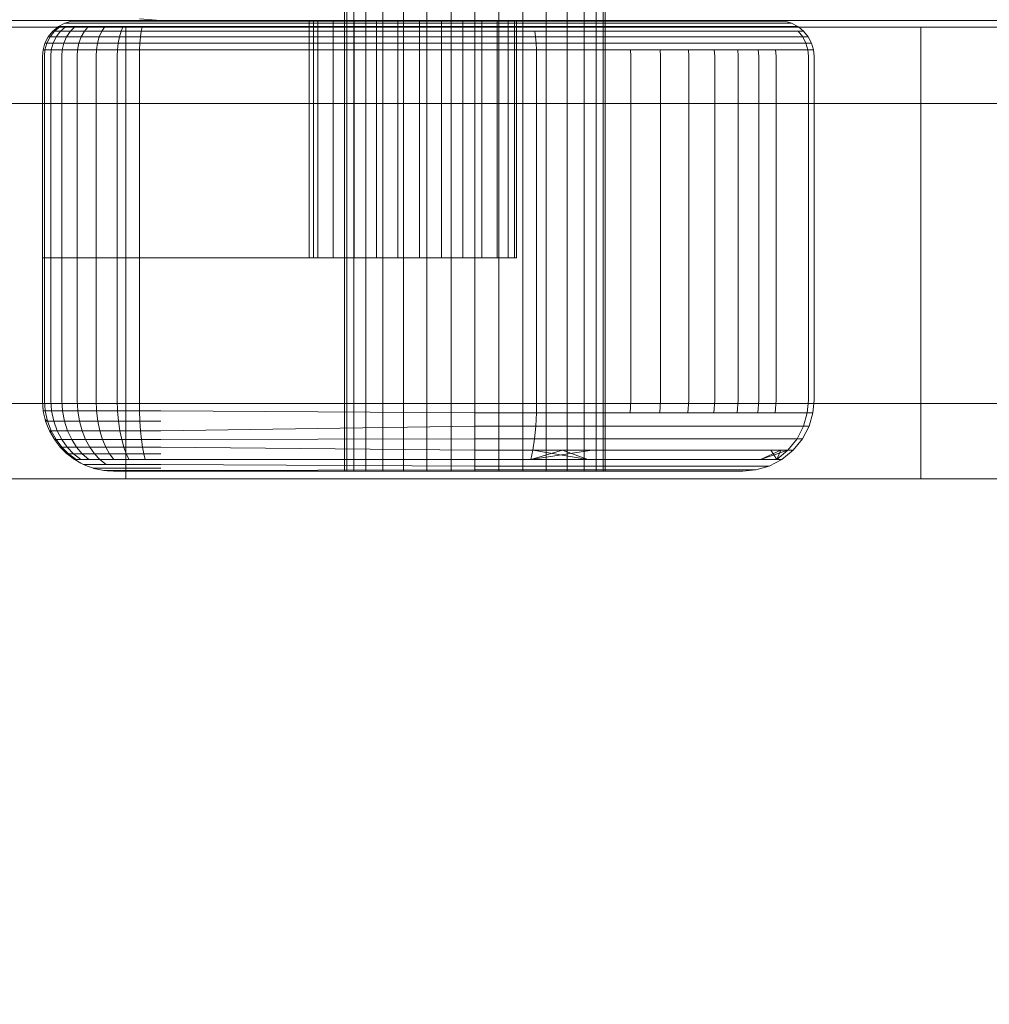
# Model space of a CAD drawing. Extents: x -235 to 501, y 0 to 483.
# Drawn here: x -28 to -26, y 358 to 359 of the extents above; entities that cross this region are included whole.
import ezdxf

# ---------------------------------------------------------------- set-up
doc = ezdxf.new("R2010")
doc.units = 0
doc.header["$MEASUREMENT"] = 0
doc.header["$PDMODE"] = 64
doc.styles.get("Standard").update_dxf_attribs({"font": 'Helvetica LT 57 Condensed_0.ttf'})
doc.dimstyles.new('FEET-METERS', dxfattribs={"dimtxt": 12, "dimasz": 7, "dimexe": 3, "dimexo": 3, "dimgap": 3, "dimtad": 0, "dimdec": 1, "dimzin": 3, "dimdsep": 46, "dimlunit": 4, "dimtxsty": 'Standard', "dimcen": 0.09, "dimadec": 0, "dimazin": 0, "dimtfac": 2, "dimtdec": 1, "dimtofl": 0, "dimtmove": 0, "dimatfit": 3, "dimfxl": 1, "dimfrac": 2, "dimtolj": 1, "dimtzin": 3, "dimarcsym": 0})

# ---------------------------------------------------------------- blocks, each defined once
blk = doc.blocks.new('*D5')
at = {"color": 0, "lineweight": -2, "transparency": 16777216}
for p, q in [((-175.3866, 323.5824), (-175.3866, 468.2663)), ((224.4741, 319.6937), (224.4741, 468.2663)), ((-168.3866, 465.2663), (-52.8653, 465.2663)), ((217.4741, 465.2663), (57.2188, 465.2663))]:
    blk.add_line(p, q, dxfattribs=at)
at = {"color": 0, "lineweight": 0, "transparency": 16777216}
for points in [[(-168.3866, 466.433), (-168.3866, 464.0996), (-175.3866, 465.2663)], [(217.4741, 466.433), (217.4741, 464.0996), (224.4741, 465.2663)]]:
    blk.add_solid(points, dxfattribs=at)
at = {"layer": 'Defpoints', "color": 0, "lineweight": 0, "transparency": 16777216}
for p in [(-175.3866, 465.2663), (-175.3866, 320.5824), (224.4741, 316.6937)]:
    blk.add_point(p, dxfattribs=at)
at = {"color": 0, "lineweight": 0, "transparency": 16777216, "insert": (2.1767, 465.2663), "char_height": 12, "attachment_point": 5}
blk.add_mtext('\\A1;33\'-4" [10.16M]', dxfattribs=at)
blk = doc.blocks.new('*D6')
at = {"color": 0, "lineweight": -2, "transparency": 16777216}
for p, q in [((10.1453, 439.6431), (-220.0545, 439.6431)), ((-217.0545, 432.6431), (-217.0545, 292.5584)), ((-217.0545, 96.6233), (-217.0545, 190.6256)), ((-57.9838, 89.6233), (-220.0545, 89.6233))]:
    blk.add_line(p, q, dxfattribs=at)
at = {"color": 0, "lineweight": 0, "transparency": 16777216}
for points in [[(-218.2212, 432.6431), (-215.8879, 432.6431), (-217.0545, 439.6431)], [(-218.2212, 96.6233), (-215.8879, 96.6233), (-217.0545, 89.6233)]]:
    blk.add_solid(points, dxfattribs=at)
at = {"layer": 'Defpoints', "color": 0, "lineweight": 0, "transparency": 16777216}
for p in [(13.1453, 439.6431), (-217.0545, 89.6233), (-54.9838, 89.6233)]:
    blk.add_point(p, dxfattribs=at)
at = {"color": 0, "lineweight": 0, "transparency": 16777216, "insert": (-217.0545, 241.592), "char_height": 12, "attachment_point": 5, "rotation": 90}
blk.add_mtext('\\A1;29\'-2" [8.89M]', dxfattribs=at)
blk = doc.blocks.new('new block')
at = {"color": 0, "linetype": 'Continuous', "lineweight": 0}
for p, q in [((-27.2116, 360.0191), (-27.2116, 359.2711)), ((-27.208, 360.0191), (-27.208, 359.2711)), ((-27.1964, 360.0191), (-27.1964, 359.2711)), ((-27.1763, 360.0191), (-27.1763, 359.2711)), ((-27.1482, 360.0191), (-27.1482, 359.2711)), ((-27.1136, 360.0191), (-27.1136, 359.2711)), ((-27.0748, 360.0191), (-27.0748, 359.2711)), ((-27.0345, 360.0191), (-27.0345, 359.2711)), ((-26.9951, 360.0191), (-26.9951, 359.2711)), ((-26.9557, 360.0191), (-26.9557, 359.2711)), ((-26.9154, 360.0191), (-26.9154, 359.2711)), ((-26.8766, 360.0191), (-26.8766, 359.2711)), ((-26.842, 360.0191), (-26.842, 359.2711)), ((-26.8139, 360.0191), (-26.8139, 359.2711)), ((-26.7938, 360.0191), (-26.7938, 359.2711)), ((-26.7822, 360.0191), (-26.7822, 359.2711)), ((-26.7786, 360.0191), (-26.7786, 359.2711)), ((-27.5526, 359.2743), (-27.5168, 359.2711)), ((-45.7931, 359.2604), (-23.6619, 359.2604)), ((-27.6151, 359.2711), (-28.4124, 359.2711)), ((-27.6963, 359.2538), (-27.6882, 359.2604)), ((-27.6933, 359.2538), (-27.6853, 359.2604)), ((-27.6882, 359.2604), (-27.6869, 359.2614)), ((-27.6869, 359.2614), (-27.6763, 359.2669)), ((-27.6869, 359.2614), (-27.684, 359.2614)), ((-27.6853, 359.2604), (-27.684, 359.2614)), ((-27.684, 359.2614), (-27.6749, 359.2614)), ((-27.6837, 359.2538), (-27.6761, 359.2604)), ((-27.6763, 359.2669), (-27.6653, 359.2701)), ((-27.6763, 359.2669), (-27.6736, 359.2669)), ((-27.6761, 359.2604), (-27.6749, 359.2614)), ((-27.6591, 359.2614), (-27.6749, 359.2614)), ((-27.6736, 359.2669), (-27.6651, 359.2669)), ((-27.667, 359.2538), (-27.6602, 359.2604)), ((-27.6653, 359.2701), (-27.6546, 359.2711)), ((-27.6653, 359.2701), (-27.6628, 359.2701)), ((-27.6503, 359.2669), (-27.6651, 359.2669)), ((-27.6549, 359.2701), (-27.6628, 359.2701)), ((-27.6602, 359.2604), (-27.6591, 359.2614)), ((-27.637, 359.2614), (-27.6591, 359.2614)), ((-27.6549, 359.2701), (-27.6411, 359.2701)), ((-27.6296, 359.2669), (-27.6503, 359.2669)), ((-27.6437, 359.2538), (-27.638, 359.2604)), ((-27.6218, 359.2701), (-27.6411, 359.2701)), ((-27.638, 359.2604), (-27.637, 359.2614)), ((-27.6098, 359.2614), (-27.637, 359.2614)), ((-27.6041, 359.2669), (-27.6296, 359.2669)), ((-27.598, 359.2701), (-27.6218, 359.2701)), ((-26.851, 359.2711), (-27.6151, 359.2711)), ((-27.615, 359.2538), (-27.6105, 359.2604)), ((-27.6105, 359.2604), (-27.6098, 359.2614)), ((-27.5794, 359.2614), (-27.6098, 359.2614)), ((-27.5755, 359.2669), (-27.6041, 359.2669)), ((-27.5714, 359.2701), (-27.598, 359.2701)), ((-27.5828, 359.2538), (-27.5798, 359.2604)), ((-27.5798, 359.2604), (-27.5794, 359.2614)), ((-27.5477, 359.2614), (-27.5794, 359.2614)), ((-27.5458, 359.2669), (-27.5755, 359.2669)), ((-27.5748, 359.2604), (-27.5748, 359.1337)), ((-27.5438, 359.2701), (-27.5714, 359.2701)), ((-27.5494, 359.2538), (-27.5479, 359.2604)), ((-27.5479, 359.2604), (-27.5477, 359.2614)), ((-27.5168, 359.2614), (-27.5477, 359.2614)), ((-27.5168, 359.2669), (-27.5458, 359.2669)), ((-27.5168, 359.2701), (-27.5438, 359.2701)), ((-26.9951, 359.2701), (-27.5168, 359.2701)), ((-26.9951, 359.2669), (-27.5168, 359.2669)), ((-26.9951, 359.2614), (-27.5168, 359.2614)), ((-27.2705, 359.2711), (-27.2705, 358.8774)), ((-27.2632, 359.2711), (-27.2632, 358.8774)), ((-27.2562, 359.2711), (-27.2562, 358.8774)), ((-27.2308, 358.8774), (-27.2308, 359.2711)), ((-27.2117, 359.2711), (-27.2117, 358.523)), ((-27.2116, 359.2711), (-27.2116, 358.523)), ((-27.2081, 359.2711), (-27.2081, 358.523)), ((-27.208, 359.2711), (-27.208, 358.523)), ((-27.1965, 359.2711), (-27.1965, 358.523)), ((-27.1964, 359.2711), (-27.1964, 358.523)), ((-27.1955, 358.8774), (-27.1955, 359.2711)), ((-27.1764, 359.2711), (-27.1764, 358.523)), ((-27.1763, 359.2711), (-27.1763, 358.523)), ((-27.1589, 358.8774), (-27.1589, 359.2711)), ((-27.1483, 359.2711), (-27.1483, 358.523)), ((-27.1482, 359.2711), (-27.1482, 358.523)), ((-27.1231, 358.8774), (-27.1231, 359.2711)), ((-27.1136, 359.2711), (-27.1136, 358.523)), ((-27.1136, 359.2711), (-27.1136, 358.523)), ((-27.0872, 358.8774), (-27.0872, 359.2711)), ((-27.0749, 359.2711), (-27.0749, 358.523)), ((-27.0748, 359.2711), (-27.0748, 358.523)), ((-27.0506, 358.8774), (-27.0506, 359.2711)), ((-27.0345, 359.2711), (-27.0345, 358.523)), ((-27.0345, 359.2711), (-27.0345, 358.523)), ((-27.0153, 358.8774), (-27.0153, 359.2711)), ((-26.9951, 359.2711), (-26.9951, 358.523)), ((-26.9951, 359.2711), (-26.9951, 358.523)), ((-26.9951, 359.2701), (-26.9014, 359.2701)), ((-26.9951, 359.2669), (-26.8994, 359.2669)), ((-26.9951, 359.2614), (-26.8975, 359.2614)), ((-26.9839, 358.8774), (-26.9839, 359.2711)), ((-26.9583, 358.8774), (-26.9583, 359.2711)), ((-26.9557, 359.2711), (-26.9557, 358.523)), ((-26.9557, 359.2711), (-26.9557, 358.523)), ((-26.94, 358.8774), (-26.94, 359.2711)), ((-26.9295, 358.8774), (-26.9295, 359.2711)), ((-26.9262, 358.8774), (-26.9262, 359.2711)), ((-26.9154, 359.2711), (-26.9154, 358.523)), ((-26.9154, 359.2711), (-26.9154, 358.523)), ((-26.9014, 359.2701), (-26.8534, 359.2701)), ((-26.8994, 359.2669), (-26.8504, 359.2669)), ((-26.8975, 359.2614), (-26.8475, 359.2614)), ((-26.8767, 359.2711), (-26.8767, 358.523)), ((-26.8766, 359.2711), (-26.8766, 358.523)), ((-26.8534, 359.2701), (-26.8055, 359.2701)), ((-26.1202, 359.2711), (-26.851, 359.2711)), ((-26.8015, 359.2669), (-26.8504, 359.2669)), ((-26.7976, 359.2614), (-26.8475, 359.2614)), ((-26.842, 359.2711), (-26.842, 358.523)), ((-26.842, 359.2711), (-26.842, 358.523)), ((-26.8139, 359.2711), (-26.8139, 358.523)), ((-26.8139, 359.2711), (-26.8139, 358.523)), ((-26.8055, 359.2701), (-26.7585, 359.2701)), ((-26.7535, 359.2669), (-26.8015, 359.2669)), ((-26.7486, 359.2614), (-26.7976, 359.2614)), ((-26.7938, 359.2711), (-26.7938, 358.523)), ((-26.7938, 359.2711), (-26.7938, 358.523)), ((-26.7822, 359.2711), (-26.7822, 358.523)), ((-26.7822, 359.2711), (-26.7822, 358.523)), ((-26.7786, 359.2711), (-26.7786, 358.523)), ((-26.7786, 359.2711), (-26.7786, 358.523)), ((-26.7585, 359.2701), (-26.7133, 359.2701)), ((-26.7073, 359.2669), (-26.7535, 359.2669)), ((-26.7015, 359.2614), (-26.7486, 359.2614)), ((-26.7133, 359.2701), (-26.6705, 359.2701)), ((-26.6635, 359.2669), (-26.7073, 359.2669)), ((-26.6569, 359.2614), (-26.7015, 359.2614)), ((-26.6705, 359.2701), (-26.6309, 359.2701)), ((-26.6231, 359.2669), (-26.6635, 359.2669)), ((-26.6157, 359.2614), (-26.6569, 359.2614)), ((-26.6309, 359.2701), (-26.5953, 359.2701)), ((-26.5867, 359.2669), (-26.6231, 359.2669)), ((-26.5785, 359.2614), (-26.6157, 359.2614)), ((-26.5953, 359.2701), (-26.564, 359.2701)), ((-26.5548, 359.2669), (-26.5867, 359.2669)), ((-26.546, 359.2614), (-26.5785, 359.2614)), ((-26.564, 359.2701), (-26.5376, 359.2701)), ((-26.5278, 359.2669), (-26.5548, 359.2669)), ((-26.5184, 359.2614), (-26.546, 359.2614)), ((-26.5376, 359.2701), (-26.5162, 359.2701)), ((-26.506, 359.2669), (-26.5278, 359.2669)), ((-26.4962, 359.2614), (-26.5184, 359.2614)), ((-26.5162, 359.2701), (-26.4999, 359.2701)), ((-26.4894, 359.2669), (-26.506, 359.2669)), ((-26.4999, 359.2701), (-26.4887, 359.2701)), ((-26.4792, 359.2614), (-26.4962, 359.2614)), ((-26.4908, 359.2711), (-26.4801, 359.2701)), ((-26.4779, 359.2669), (-26.4894, 359.2669)), ((-26.4801, 359.2701), (-26.4887, 359.2701)), ((-26.4691, 359.2669), (-26.4801, 359.2701)), ((-26.4675, 359.2614), (-26.4792, 359.2614)), ((-26.4691, 359.2669), (-26.4779, 359.2669)), ((-26.4585, 359.2614), (-26.4691, 359.2669)), ((-26.4585, 359.2614), (-26.4675, 359.2614)), ((-26.4572, 359.2604), (-26.4585, 359.2614)), ((-26.4491, 359.2538), (-26.4572, 359.2604)), ((-26.2542, 359.2604), (-26.2542, 359.1337)), ((-27.7095, 359.2337), (-27.704, 359.2443)), ((-27.7062, 359.2337), (-27.7009, 359.2443)), ((-27.704, 359.2443), (-27.6963, 359.2538)), ((-27.704, 359.2443), (-27.7009, 359.2443)), ((-27.7009, 359.2443), (-27.6933, 359.2538)), ((-27.7009, 359.2443), (-27.6908, 359.2443)), ((-27.6963, 359.2538), (-27.6933, 359.2538)), ((-27.6959, 359.2337), (-27.6908, 359.2443)), ((-27.6933, 359.2538), (-27.6837, 359.2538)), ((-27.6908, 359.2443), (-27.6837, 359.2538)), ((-27.6735, 359.2443), (-27.6908, 359.2443)), ((-27.667, 359.2538), (-27.6837, 359.2538)), ((-27.678, 359.2337), (-27.6735, 359.2443)), ((-27.6735, 359.2443), (-27.667, 359.2538)), ((-27.6491, 359.2443), (-27.6735, 359.2443)), ((-27.6437, 359.2538), (-27.667, 359.2538)), ((-27.653, 359.2337), (-27.6491, 359.2443)), ((-27.6491, 359.2443), (-27.6437, 359.2538)), ((-27.6192, 359.2443), (-27.6491, 359.2443)), ((-27.615, 359.2538), (-27.6437, 359.2538)), ((-27.6222, 359.2337), (-27.6192, 359.2443)), ((-27.6192, 359.2443), (-27.615, 359.2538)), ((-27.5857, 359.2443), (-27.6192, 359.2443)), ((-27.5828, 359.2538), (-27.615, 359.2538)), ((-27.5877, 359.2337), (-27.5857, 359.2443)), ((-27.5857, 359.2443), (-27.5828, 359.2538)), ((-27.5508, 359.2443), (-27.5857, 359.2443)), ((-27.5494, 359.2538), (-27.5828, 359.2538)), ((-27.5518, 359.2337), (-27.5508, 359.2443)), ((-27.5508, 359.2443), (-27.5494, 359.2538)), ((-27.5168, 359.2443), (-27.5508, 359.2443)), ((-27.5168, 359.2538), (-27.5494, 359.2538)), ((-26.9951, 359.2538), (-27.5168, 359.2538)), ((-26.9951, 359.2443), (-27.5168, 359.2443)), ((-26.9951, 359.2538), (-26.8957, 359.2538)), ((-26.9951, 359.2443), (-26.8943, 359.2443)), ((-26.8957, 359.2538), (-26.8449, 359.2538)), ((-26.8943, 359.2443), (-26.8957, 359.2538)), ((-26.8943, 359.2443), (-26.8427, 359.2443)), ((-26.8933, 359.2337), (-26.8943, 359.2443)), ((-26.7941, 359.2538), (-26.8449, 359.2538)), ((-26.7913, 359.2443), (-26.8427, 359.2443)), ((-26.7443, 359.2538), (-26.7941, 359.2538)), ((-26.7408, 359.2443), (-26.7913, 359.2443)), ((-26.6963, 359.2538), (-26.7443, 359.2538)), ((-26.6921, 359.2443), (-26.7408, 359.2443)), ((-26.6509, 359.2538), (-26.6963, 359.2538)), ((-26.6461, 359.2443), (-26.6921, 359.2443)), ((-26.609, 359.2538), (-26.6509, 359.2538)), ((-26.6036, 359.2443), (-26.6461, 359.2443)), ((-26.5712, 359.2538), (-26.609, 359.2538)), ((-26.5652, 359.2443), (-26.6036, 359.2443)), ((-26.5381, 359.2538), (-26.5712, 359.2538)), ((-26.5316, 359.2443), (-26.5652, 359.2443)), ((-26.5101, 359.2538), (-26.5381, 359.2538)), ((-26.5032, 359.2443), (-26.5316, 359.2443)), ((-26.4874, 359.2538), (-26.5101, 359.2538)), ((-26.4803, 359.2443), (-26.5032, 359.2443)), ((-26.4701, 359.2538), (-26.4874, 359.2538)), ((-26.4628, 359.2443), (-26.4803, 359.2443)), ((-26.4582, 359.2538), (-26.4701, 359.2538)), ((-26.4506, 359.2443), (-26.4628, 359.2443)), ((-26.4582, 359.2538), (-26.4506, 359.2443)), ((-26.4491, 359.2538), (-26.4582, 359.2538)), ((-26.4506, 359.2443), (-26.4452, 359.2337)), ((-26.4414, 359.2443), (-26.4506, 359.2443)), ((-26.4414, 359.2443), (-26.4491, 359.2538)), ((-26.4359, 359.2337), (-26.4414, 359.2443)), ((-27.7136, 359.212), (-27.7126, 359.2227)), ((-27.7126, 359.2227), (-27.7095, 359.2337)), ((-27.7126, 359.2227), (-27.7094, 359.2227)), ((-27.7103, 359.212), (-27.7094, 359.2227)), ((-27.7095, 359.2337), (-27.7062, 359.2337)), ((-27.7094, 359.2227), (-27.7062, 359.2337)), ((-27.6989, 359.2227), (-27.7094, 359.2227)), ((-27.7062, 359.2337), (-27.6959, 359.2337)), ((-27.6998, 359.212), (-27.6989, 359.2227)), ((-27.6989, 359.2227), (-27.6959, 359.2337)), ((-27.6807, 359.2227), (-27.6989, 359.2227)), ((-27.678, 359.2337), (-27.6959, 359.2337)), ((-27.6815, 359.212), (-27.6807, 359.2227)), ((-27.6807, 359.2227), (-27.678, 359.2337)), ((-27.6807, 359.2227), (-27.6553, 359.2227)), ((-27.653, 359.2337), (-27.678, 359.2337)), ((-27.656, 359.212), (-27.6553, 359.2227)), ((-27.6553, 359.2227), (-27.653, 359.2337)), ((-27.6553, 359.2227), (-27.6239, 359.2227)), ((-27.6222, 359.2337), (-27.653, 359.2337)), ((-27.6245, 359.212), (-27.6239, 359.2227)), ((-27.6239, 359.2227), (-27.6222, 359.2337)), ((-27.6239, 359.2227), (-27.5889, 359.2227)), ((-27.5877, 359.2337), (-27.6222, 359.2337)), ((-27.5892, 359.212), (-27.5889, 359.2227)), ((-27.5889, 359.2227), (-27.5877, 359.2337)), ((-27.5889, 359.2227), (-27.5524, 359.2227)), ((-27.5518, 359.2337), (-27.5877, 359.2337)), ((-27.5526, 359.212), (-27.5524, 359.2227)), ((-27.5524, 359.2227), (-27.5518, 359.2337)), ((-27.5168, 359.2227), (-27.5524, 359.2227)), ((-27.5168, 359.2337), (-27.5518, 359.2337)), ((-26.9951, 359.2337), (-27.5168, 359.2337)), ((-27.5168, 359.2227), (-26.9951, 359.2227)), ((-26.9951, 359.2337), (-26.8933, 359.2337)), ((-26.9951, 359.2227), (-26.8928, 359.2227)), ((-26.8933, 359.2337), (-26.8412, 359.2337)), ((-26.8928, 359.2227), (-26.8933, 359.2337)), ((-26.8404, 359.2227), (-26.8928, 359.2227)), ((-26.8926, 359.212), (-26.8928, 359.2227)), ((-26.7893, 359.2337), (-26.8412, 359.2337)), ((-26.7881, 359.2227), (-26.8404, 359.2227)), ((-26.7383, 359.2337), (-26.7893, 359.2337)), ((-26.7368, 359.2227), (-26.7881, 359.2227)), ((-26.6891, 359.2337), (-26.7383, 359.2337)), ((-26.6874, 359.2227), (-26.7368, 359.2227)), ((-26.7364, 359.212), (-26.7368, 359.2227)), ((-26.6426, 359.2337), (-26.6891, 359.2337)), ((-26.6406, 359.2227), (-26.6874, 359.2227)), ((-26.6868, 359.212), (-26.6874, 359.2227)), ((-26.5997, 359.2337), (-26.6426, 359.2337)), ((-26.5975, 359.2227), (-26.6406, 359.2227)), ((-26.64, 359.212), (-26.6406, 359.2227)), ((-26.561, 359.2337), (-26.5997, 359.2337)), ((-26.5585, 359.2227), (-26.5975, 359.2227)), ((-26.5968, 359.212), (-26.5975, 359.2227)), ((-26.5271, 359.2337), (-26.561, 359.2337)), ((-26.5244, 359.2227), (-26.5585, 359.2227)), ((-26.5577, 359.212), (-26.5585, 359.2227)), ((-26.4984, 359.2337), (-26.5271, 359.2337)), ((-26.4956, 359.2227), (-26.5244, 359.2227)), ((-26.5236, 359.212), (-26.5244, 359.2227)), ((-26.4752, 359.2337), (-26.4984, 359.2337)), ((-26.4722, 359.2227), (-26.4956, 359.2227)), ((-26.4947, 359.212), (-26.4956, 359.2227)), ((-26.4575, 359.2337), (-26.4752, 359.2337)), ((-26.4545, 359.2227), (-26.4722, 359.2227)), ((-26.4452, 359.2337), (-26.4575, 359.2337)), ((-26.4421, 359.2227), (-26.4545, 359.2227)), ((-26.4452, 359.2337), (-26.4421, 359.2227)), ((-26.4359, 359.2337), (-26.4452, 359.2337)), ((-26.4412, 359.212), (-26.4421, 359.2227)), ((-26.4327, 359.2227), (-26.4421, 359.2227)), ((-26.4327, 359.2227), (-26.4359, 359.2337)), ((-26.4318, 359.212), (-26.4327, 359.2227)), ((-27.7136, 359.212), (-27.7136, 358.6411)), ((-27.7103, 359.212), (-27.7103, 358.6411)), ((-27.6998, 359.212), (-27.6998, 358.6411)), ((-27.6815, 359.212), (-27.6815, 358.6411)), ((-27.656, 359.212), (-27.656, 358.6411)), ((-27.6245, 359.212), (-27.6245, 358.6411)), ((-27.5892, 359.212), (-27.5892, 358.6411)), ((-27.5526, 359.212), (-27.5526, 358.6411)), ((-26.8926, 358.6411), (-26.8926, 359.212)), ((-26.7364, 358.6411), (-26.7364, 359.212)), ((-26.6868, 358.6411), (-26.6868, 359.212)), ((-26.64, 358.6411), (-26.64, 359.212)), ((-26.5968, 358.6411), (-26.5968, 359.212)), ((-26.5577, 358.6411), (-26.5577, 359.212)), ((-26.5236, 358.6411), (-26.5236, 359.212)), ((-26.4947, 358.6411), (-26.4947, 359.212)), ((-26.4412, 358.6411), (-26.4412, 359.212)), ((-26.4318, 358.6411), (-26.4318, 359.212)), ((-23.6481, 359.1337), (-45.8148, 359.1337)), ((-23.6481, 359.1337), (-45.8148, 359.1337)), ((-27.5748, 359.1337), (-27.5748, 358.6354)), ((-26.2542, 359.1337), (-26.2542, 358.6354)), ((-27.7136, 358.8774), (-27.2777, 358.8774)), ((-27.2777, 358.8774), (-27.2705, 358.8774)), ((-27.2705, 358.8774), (-27.2632, 358.8774)), ((-27.2632, 358.8774), (-27.2562, 358.8774)), ((-27.2562, 358.8774), (-27.2519, 358.8774)), ((-27.2519, 358.8774), (-27.2308, 358.8774)), ((-27.2308, 358.8774), (-27.1955, 358.8774)), ((-27.1955, 358.8774), (-27.1589, 358.8774)), ((-27.1589, 358.8774), (-27.1231, 358.8774)), ((-27.1231, 358.8774), (-27.0872, 358.8774)), ((-27.0872, 358.8774), (-27.0506, 358.8774)), ((-27.0506, 358.8774), (-27.0153, 358.8774)), ((-27.0153, 358.8774), (-26.9839, 358.8774)), ((-26.9839, 358.8774), (-26.9583, 358.8774)), ((-26.9583, 358.8774), (-26.94, 358.8774)), ((-26.94, 358.8774), (-26.9295, 358.8774)), ((-26.9295, 358.8774), (-26.9262, 358.8774)), ((-45.8148, 358.6354), (-23.6481, 358.6354)), ((-45.8148, 358.6354), (-23.6481, 358.6354)), ((-27.7131, 358.6305), (-27.7136, 358.6411)), ((-27.7123, 358.6234), (-27.7136, 358.6411)), ((-27.7103, 358.6411), (-27.709, 358.6234)), ((-27.6998, 358.6411), (-27.6985, 358.6234)), ((-27.6815, 358.6411), (-27.6804, 358.6234)), ((-27.656, 358.6411), (-27.655, 358.6234)), ((-27.6245, 358.6411), (-27.6237, 358.6234)), ((-27.5892, 358.6411), (-27.5887, 358.6234)), ((-27.5748, 358.6354), (-27.5748, 358.5104)), ((-27.5526, 358.6411), (-27.5523, 358.6234)), ((-26.8926, 358.6411), (-26.893, 358.6196)), ((-26.7364, 358.6411), (-26.7373, 358.6196)), ((-26.6868, 358.6411), (-26.6879, 358.6196)), ((-26.64, 358.6411), (-26.6413, 358.6196)), ((-26.5968, 358.6411), (-26.5982, 358.6196)), ((-26.5577, 358.6411), (-26.5593, 358.6196)), ((-26.5236, 358.6411), (-26.5252, 358.6196)), ((-26.4947, 358.6411), (-26.4964, 358.6196)), ((-26.4412, 358.6411), (-26.4431, 358.6196)), ((-26.4337, 358.6196), (-26.4318, 358.6411)), ((-26.2542, 358.6354), (-26.2542, 358.5104)), ((-27.7123, 358.6234), (-27.7131, 358.6305)), ((-27.7123, 358.6234), (-27.7116, 358.6196)), ((-27.7123, 358.6234), (-27.709, 358.6234)), ((-27.709, 358.6086), (-27.7116, 358.6196)), ((-27.709, 358.6234), (-27.6985, 358.6234)), ((-27.7051, 358.6062), (-27.709, 358.6234)), ((-27.6985, 358.6234), (-27.6949, 358.6062)), ((-27.6985, 358.6234), (-27.6804, 358.6234)), ((-27.6804, 358.6234), (-27.6771, 358.6062)), ((-27.6804, 358.6234), (-27.655, 358.6234)), ((-27.655, 358.6234), (-27.6522, 358.6062)), ((-27.655, 358.6234), (-27.6237, 358.6234)), ((-27.6237, 358.6234), (-27.6216, 358.6062)), ((-27.6237, 358.6234), (-27.5887, 358.6234)), ((-27.5887, 358.6234), (-27.5873, 358.6062)), ((-27.5887, 358.6234), (-27.5523, 358.6234)), ((-27.5523, 358.6234), (-27.5516, 358.6062)), ((-27.5168, 358.6234), (-27.5523, 358.6234)), ((-26.9951, 358.6196), (-27.5168, 358.6234)), ((-26.9951, 358.6196), (-26.893, 358.6196)), ((-26.8941, 358.5977), (-26.893, 358.6196)), ((-26.893, 358.6196), (-26.8406, 358.6196)), ((-26.8406, 358.6196), (-26.7885, 358.6196)), ((-26.7885, 358.6196), (-26.7373, 358.6196)), ((-26.6879, 358.6196), (-26.7373, 358.6196)), ((-26.6413, 358.6196), (-26.6879, 358.6196)), ((-26.6413, 358.6196), (-26.5982, 358.6196)), ((-26.5593, 358.6196), (-26.5982, 358.6196)), ((-26.5252, 358.6196), (-26.5593, 358.6196)), ((-26.4964, 358.6196), (-26.5252, 358.6196)), ((-26.4731, 358.6196), (-26.4964, 358.6196)), ((-26.4554, 358.6196), (-26.4731, 358.6196)), ((-26.4431, 358.6196), (-26.4554, 358.6196)), ((-26.4493, 358.5977), (-26.4431, 358.6196)), ((-26.4337, 358.6196), (-26.4431, 358.6196)), ((-26.44, 358.5977), (-26.4337, 358.6196)), ((-27.709, 358.6086), (-27.7051, 358.6062)), ((-27.7083, 358.6062), (-27.709, 358.6086)), ((-27.7083, 358.6062), (-27.7053, 358.5977)), ((-27.7083, 358.6062), (-27.7051, 358.6062)), ((-27.7051, 358.6062), (-27.6949, 358.6062)), ((-27.6989, 358.5902), (-27.7051, 358.6062)), ((-27.689, 358.5902), (-27.6949, 358.6062)), ((-27.6771, 358.6062), (-27.6949, 358.6062)), ((-27.6718, 358.5902), (-27.6771, 358.6062)), ((-27.6522, 358.6062), (-27.6771, 358.6062)), ((-27.6478, 358.5902), (-27.6522, 358.6062)), ((-27.6216, 358.6062), (-27.6522, 358.6062)), ((-27.6181, 358.5902), (-27.6216, 358.6062)), ((-27.5873, 358.6062), (-27.6216, 358.6062)), ((-27.585, 358.5902), (-27.5873, 358.6062)), ((-27.5516, 358.6062), (-27.5873, 358.6062)), ((-27.5516, 358.6062), (-27.5505, 358.5902)), ((-27.5168, 358.6062), (-27.5516, 358.6062)), ((-27.702, 358.5902), (-27.7053, 358.5977)), ((-27.702, 358.5902), (-27.7004, 358.5869)), ((-27.702, 358.5902), (-27.6989, 358.5902)), ((-27.7004, 358.5869), (-27.6989, 358.5902)), ((-27.6944, 358.5765), (-27.7004, 358.5869)), ((-27.6989, 358.5902), (-27.689, 358.5902)), ((-27.6908, 358.5757), (-27.6989, 358.5902)), ((-27.6814, 358.5757), (-27.689, 358.5902)), ((-27.6718, 358.5902), (-27.689, 358.5902)), ((-27.6649, 358.5757), (-27.6718, 358.5902)), ((-27.6478, 358.5902), (-27.6718, 358.5902)), ((-27.6419, 358.5757), (-27.6478, 358.5902)), ((-27.6181, 358.5902), (-27.6478, 358.5902)), ((-27.6136, 358.5757), (-27.6181, 358.5902)), ((-27.585, 358.5902), (-27.6181, 358.5902)), ((-27.5819, 358.5757), (-27.585, 358.5902)), ((-27.5505, 358.5902), (-27.585, 358.5902)), ((-27.5505, 358.5902), (-27.549, 358.5757)), ((-27.5168, 358.5902), (-27.5505, 358.5902)), ((-26.9951, 358.5977), (-27.5168, 358.5902)), ((-26.9951, 358.5977), (-26.8941, 358.5977)), ((-26.8961, 358.5765), (-26.8941, 358.5977)), ((-26.8941, 358.5977), (-26.8424, 358.5977)), ((-26.7908, 358.5977), (-26.8424, 358.5977)), ((-26.7402, 358.5977), (-26.7908, 358.5977)), ((-26.6914, 358.5977), (-26.7402, 358.5977)), ((-26.6453, 358.5977), (-26.6914, 358.5977)), ((-26.6026, 358.5977), (-26.6453, 358.5977)), ((-26.5642, 358.5977), (-26.6026, 358.5977)), ((-26.5305, 358.5977), (-26.5642, 358.5977)), ((-26.5021, 358.5977), (-26.5305, 358.5977)), ((-26.479, 358.5977), (-26.5021, 358.5977)), ((-26.4615, 358.5977), (-26.479, 358.5977)), ((-26.4493, 358.5977), (-26.4615, 358.5977)), ((-26.4601, 358.5765), (-26.4493, 358.5977)), ((-26.451, 358.5765), (-26.44, 358.5977)), ((-26.44, 358.5977), (-26.4493, 358.5977)), ((-27.6944, 358.5765), (-27.6908, 358.5757)), ((-27.6938, 358.5757), (-27.6944, 358.5765)), ((-27.6938, 358.5757), (-27.6872, 358.5667)), ((-27.6938, 358.5757), (-27.6908, 358.5757)), ((-27.6908, 358.5757), (-27.6814, 358.5757)), ((-27.6813, 358.563), (-27.6908, 358.5757)), ((-27.6723, 358.563), (-27.6814, 358.5757)), ((-27.6649, 358.5757), (-27.6814, 358.5757)), ((-27.6419, 358.5757), (-27.6649, 358.5757)), ((-27.6568, 358.563), (-27.6649, 358.5757)), ((-27.6351, 358.563), (-27.6419, 358.5757)), ((-27.6136, 358.5757), (-27.6419, 358.5757)), ((-27.5819, 358.5757), (-27.6136, 358.5757)), ((-27.6083, 358.563), (-27.6136, 358.5757)), ((-27.5783, 358.563), (-27.5819, 358.5757)), ((-27.549, 358.5757), (-27.5819, 358.5757)), ((-27.549, 358.5757), (-27.5472, 358.563)), ((-27.5168, 358.5757), (-27.549, 358.5757)), ((-26.9951, 358.5765), (-27.5168, 358.5757)), ((-26.9951, 358.5765), (-26.8961, 358.5765)), ((-26.8961, 358.5765), (-26.8989, 358.5576)), ((-26.8961, 358.5765), (-26.8454, 358.5765)), ((-26.7948, 358.5765), (-26.8454, 358.5765)), ((-26.7452, 358.5765), (-26.7948, 358.5765)), ((-26.6974, 358.5765), (-26.7452, 358.5765)), ((-26.6522, 358.5765), (-26.6974, 358.5765)), ((-26.6104, 358.5765), (-26.6522, 358.5765)), ((-26.5727, 358.5765), (-26.6104, 358.5765)), ((-26.5397, 358.5765), (-26.5727, 358.5765)), ((-26.5118, 358.5765), (-26.5397, 358.5765)), ((-26.4892, 358.5765), (-26.5118, 358.5765)), ((-26.472, 358.5765), (-26.4892, 358.5765)), ((-26.4752, 358.5576), (-26.4601, 358.5765)), ((-26.4601, 358.5765), (-26.472, 358.5765)), ((-26.4663, 358.5576), (-26.451, 358.5765)), ((-26.451, 358.5765), (-26.4601, 358.5765)), ((-27.6841, 358.563), (-27.6872, 358.5667)), ((-27.6841, 358.563), (-27.679, 358.5576)), ((-27.6841, 358.563), (-27.6813, 358.563)), ((-27.6813, 358.563), (-27.6723, 358.563)), ((-27.6704, 358.552), (-27.6813, 358.563)), ((-27.673, 358.552), (-27.679, 358.5576)), ((-27.662, 358.552), (-27.6723, 358.563)), ((-27.6568, 358.563), (-27.6723, 358.563)), ((-27.6475, 358.552), (-27.6568, 358.563)), ((-27.6351, 358.563), (-27.6568, 358.563)), ((-27.6272, 358.552), (-27.6351, 358.563)), ((-27.6083, 358.563), (-27.6351, 358.563)), ((-27.6023, 358.552), (-27.6083, 358.563)), ((-27.5783, 358.563), (-27.6083, 358.563)), ((-27.5743, 358.552), (-27.5783, 358.563)), ((-27.5472, 358.563), (-27.5783, 358.563)), ((-27.5472, 358.563), (-27.5452, 358.552)), ((-27.5168, 358.563), (-27.5472, 358.563)), ((-26.9951, 358.5576), (-27.5168, 358.563)), ((-26.9951, 358.5576), (-26.8989, 358.5576)), ((-26.9023, 358.5423), (-26.8496, 358.5576)), ((-26.9023, 358.5423), (-26.8005, 358.5576)), ((-26.8989, 358.5576), (-26.9023, 358.5423)), ((-26.8989, 358.5576), (-26.8496, 358.5576)), ((-26.8989, 358.5576), (-26.8074, 358.5423)), ((-26.8074, 358.5423), (-26.8496, 358.5576)), ((-26.8005, 358.5576), (-26.8496, 358.5576)), ((-26.7522, 358.5576), (-26.8005, 358.5576)), ((-26.7058, 358.5576), (-26.7522, 358.5576)), ((-26.6618, 358.5576), (-26.7058, 358.5576)), ((-26.6212, 358.5576), (-26.6618, 358.5576)), ((-26.5846, 358.5576), (-26.6212, 358.5576)), ((-26.5525, 358.5576), (-26.5846, 358.5576)), ((-26.5254, 358.5576), (-26.5525, 358.5576)), ((-26.5035, 358.5576), (-26.5254, 358.5576)), ((-26.521, 358.5423), (-26.4868, 358.5576)), ((-26.4752, 358.5576), (-26.521, 358.5423)), ((-26.5035, 358.5576), (-26.4868, 358.5576)), ((-26.4937, 358.5423), (-26.5035, 358.5576)), ((-26.4937, 358.5423), (-26.4752, 358.5576)), ((-26.4937, 358.5423), (-26.4868, 358.5576)), ((-26.4752, 358.5576), (-26.4868, 358.5576)), ((-26.4852, 358.5423), (-26.4663, 358.5576)), ((-26.4663, 358.5576), (-26.4752, 358.5576)), ((-27.673, 358.552), (-27.6699, 358.5494)), ((-27.673, 358.552), (-27.6704, 358.552)), ((-27.6699, 358.5494), (-27.6704, 358.552)), ((-27.6704, 358.552), (-27.662, 358.552)), ((-27.6577, 358.5422), (-27.6704, 358.552)), ((-27.6601, 358.5423), (-27.6699, 358.5494)), ((-27.65, 358.5422), (-27.662, 358.552)), ((-27.6475, 358.552), (-27.662, 358.552)), ((-27.6601, 358.5423), (-27.6577, 358.5422)), ((-27.66, 358.5422), (-27.6601, 358.5423)), ((-27.66, 358.5422), (-27.6497, 358.5362)), ((-27.66, 358.5422), (-27.6577, 358.5422)), ((-27.6577, 358.5422), (-27.65, 358.5422)), ((-27.6367, 358.5422), (-27.65, 358.5422)), ((-27.6453, 358.534), (-27.6497, 358.5362)), ((-27.6367, 358.5422), (-27.6475, 358.552)), ((-27.6272, 358.552), (-27.6475, 358.552)), ((-27.6181, 358.5422), (-27.6367, 358.5422)), ((-27.6181, 358.5422), (-27.6272, 358.552)), ((-27.6023, 358.552), (-27.6272, 358.552)), ((-27.6076, 358.534), (-27.6181, 358.5422)), ((-27.5952, 358.5422), (-27.6181, 358.5422)), ((-27.5952, 358.5422), (-27.6023, 358.552)), ((-27.5743, 358.552), (-27.6023, 358.552)), ((-27.5695, 358.5422), (-27.5952, 358.5422)), ((-27.5695, 358.5422), (-27.5743, 358.552)), ((-27.5452, 358.552), (-27.5743, 358.552)), ((-27.5428, 358.5422), (-27.5695, 358.5422)), ((-27.5452, 358.552), (-27.5428, 358.5422)), ((-27.5168, 358.552), (-27.5452, 358.552)), ((-27.5168, 358.5422), (-27.5428, 358.5422)), ((-26.9951, 358.5423), (-27.5168, 358.5422)), ((-26.9951, 358.5423), (-26.9023, 358.5423)), ((-26.9023, 358.5423), (-26.8074, 358.5423)), ((-26.7609, 358.5423), (-26.8074, 358.5423)), ((-26.7161, 358.5423), (-26.7609, 358.5423)), ((-26.6737, 358.5423), (-26.7161, 358.5423)), ((-26.6346, 358.5423), (-26.6737, 358.5423)), ((-26.5993, 358.5423), (-26.6346, 358.5423)), ((-26.5683, 358.5423), (-26.5993, 358.5423)), ((-26.5422, 358.5423), (-26.5683, 358.5423)), ((-26.521, 358.5423), (-26.5422, 358.5423)), ((-26.4937, 358.5423), (-26.521, 358.5423)), ((-26.5064, 358.5313), (-26.4852, 358.5423)), ((-26.4852, 358.5423), (-26.4937, 358.5423)), ((-27.6453, 358.534), (-27.639, 358.5313)), ((-27.6453, 358.534), (-27.6431, 358.534)), ((-27.6431, 358.534), (-27.6363, 358.534)), ((-27.629, 358.5279), (-27.639, 358.5313)), ((-27.6243, 358.534), (-27.6363, 358.534)), ((-27.629, 358.5279), (-27.628, 358.5276)), ((-27.629, 358.5279), (-27.6272, 358.5279)), ((-27.617, 358.525), (-27.628, 358.5276)), ((-27.6272, 358.5279), (-27.6212, 358.5279)), ((-27.6076, 358.534), (-27.6243, 358.534)), ((-27.6107, 358.5279), (-27.6212, 358.5279)), ((-27.6117, 358.5241), (-27.617, 358.525)), ((-27.6061, 358.5235), (-27.6117, 358.5241)), ((-27.6117, 358.5241), (-27.6101, 358.5241)), ((-27.5961, 358.5279), (-27.6107, 358.5279)), ((-27.6051, 358.5241), (-27.6101, 358.5241)), ((-27.5871, 358.534), (-27.6076, 358.534)), ((-27.6061, 358.5235), (-27.5955, 358.523)), ((-27.6051, 358.5241), (-27.5962, 358.5241)), ((-27.5839, 358.5241), (-27.5962, 358.5241)), ((-27.5782, 358.5279), (-27.5961, 358.5279)), ((-27.5955, 358.523), (-27.5942, 358.523)), ((-27.59, 358.523), (-27.5942, 358.523)), ((-27.5827, 358.523), (-27.59, 358.523)), ((-27.5641, 358.534), (-27.5871, 358.534)), ((-27.5687, 358.5241), (-27.5839, 358.5241)), ((-27.5724, 358.523), (-27.5827, 358.523)), ((-27.5581, 358.5279), (-27.5782, 358.5279)), ((-27.5598, 358.523), (-27.5724, 358.523)), ((-27.5517, 358.5241), (-27.5687, 358.5241)), ((-27.5401, 358.534), (-27.5641, 358.534)), ((-27.5457, 358.523), (-27.5598, 358.523)), ((-27.5372, 358.5279), (-27.5581, 358.5279)), ((-27.534, 358.5241), (-27.5517, 358.5241)), ((-27.5311, 358.523), (-27.5457, 358.523)), ((-27.5168, 358.534), (-27.5401, 358.534)), ((-27.5168, 358.5279), (-27.5372, 358.5279)), ((-27.5168, 358.5241), (-27.534, 358.5241)), ((-27.5168, 358.523), (-27.5311, 358.523)), ((-26.9951, 358.5313), (-27.5168, 358.534)), ((-27.5168, 358.5241), (-26.9951, 358.525)), ((-27.5168, 358.523), (-26.9951, 358.523)), ((-26.9951, 358.5313), (-26.9062, 358.5313)), ((-26.9951, 358.525), (-26.9102, 358.525)), ((-26.9951, 358.523), (-26.9141, 358.523)), ((-26.9141, 358.523), (-26.8312, 358.523)), ((-26.9102, 358.525), (-26.8233, 358.525)), ((-26.9062, 358.5313), (-26.8152, 358.5313)), ((-26.8312, 358.523), (-26.7906, 358.523)), ((-26.8233, 358.525), (-26.7807, 358.525)), ((-26.7706, 358.5313), (-26.8152, 358.5313)), ((-26.7906, 358.523), (-26.7515, 358.523)), ((-26.7807, 358.525), (-26.7397, 358.525)), ((-26.7277, 358.5313), (-26.7706, 358.5313)), ((-26.7515, 358.523), (-26.7145, 358.523)), ((-26.7397, 358.525), (-26.7009, 358.525)), ((-26.6871, 358.5313), (-26.7277, 358.5313)), ((-26.7145, 358.523), (-26.6803, 358.523)), ((-26.7009, 358.525), (-26.6651, 358.525)), ((-26.6495, 358.5313), (-26.6871, 358.5313)), ((-26.6803, 358.523), (-26.6494, 358.523)), ((-26.6651, 358.525), (-26.6328, 358.525)), ((-26.6157, 358.5313), (-26.6495, 358.5313)), ((-26.6494, 358.523), (-26.6224, 358.523)), ((-26.6328, 358.525), (-26.6045, 358.525)), ((-26.6224, 358.523), (-26.5996, 358.523)), ((-26.5861, 358.5313), (-26.6157, 358.5313)), ((-26.6045, 358.525), (-26.5805, 358.525)), ((-26.5996, 358.523), (-26.5811, 358.523)), ((-26.561, 358.5313), (-26.5861, 358.5313)), ((-26.5811, 358.523), (-26.5573, 358.523)), ((-26.5805, 358.525), (-26.5611, 358.525)), ((-26.5611, 358.525), (-26.5362, 358.525)), ((-26.5407, 358.5313), (-26.561, 358.5313)), ((-26.5573, 358.523), (-26.5499, 358.523)), ((-26.5284, 358.525), (-26.5499, 358.523)), ((-26.5145, 358.5313), (-26.5407, 358.5313)), ((-26.5284, 358.525), (-26.5362, 358.525)), ((-26.5284, 358.525), (-26.5064, 358.5313)), ((-26.5064, 358.5313), (-26.5145, 358.5313)), ((-23.6619, 358.5104), (-45.7931, 358.5104))]:
    blk.add_line(p, q, dxfattribs=at)
blk = doc.blocks.new('B504966r0')
at = {"lineweight": 0}
blk.add_blockref('new block', (439.7194, 361.1972), dxfattribs=at)

msp = doc.modelspace()

# ---------------------------------------------------------------- block references
at = {"lineweight": 0}
msp.add_blockref('B504966r0', (-439.7194, -361.1972), dxfattribs=at)

# ---------------------------------------------------------------- dimensions: what is measured, and where the dimension line sits
dim = msp.add_linear_dim(base=(-175.3866, 465.2663), p1=(224.4741, 316.6937), p2=(-175.3866, 320.5824), dimstyle='FEET-METERS', dxfattribs=at)
dim.commit()
dim.dimension.update_dxf_attribs({"geometry": '*D5', "text_midpoint": (2.1767, 465.2663), "dimtype": 160})
dim = msp.add_linear_dim(base=(-217.0545, 89.6233), p1=(13.1453, 439.6431), p2=(-54.9838, 89.6233), angle=90, dimstyle='FEET-METERS', dxfattribs=at)
dim.commit()
dim.dimension.update_dxf_attribs({"geometry": '*D6', "text_midpoint": (-217.0545, 241.592), "dimtype": 160})

doc.saveas('drawing.dxf')
